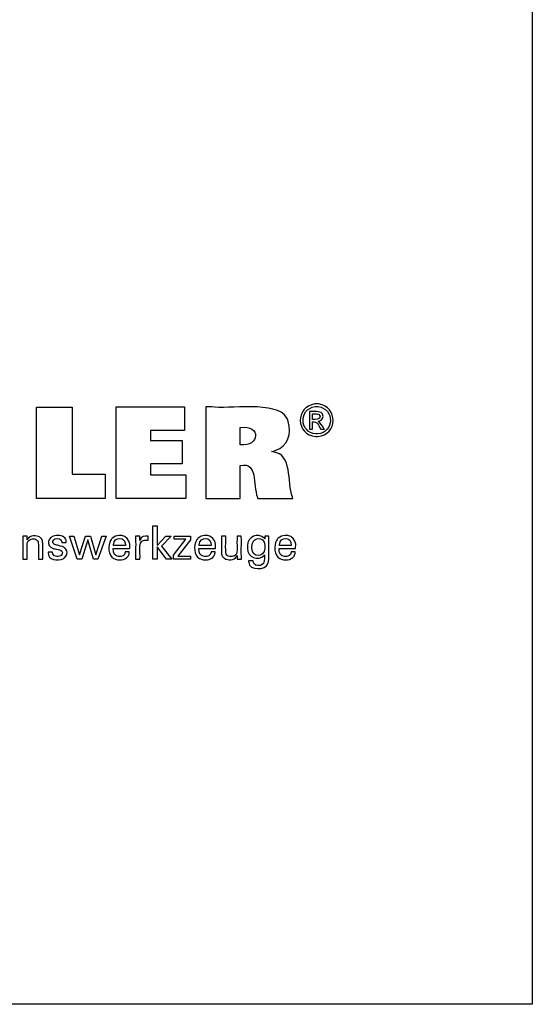
# Model space of a CAD drawing. Units: millimetres. Extents: x -107 to 181, y -46 to 151.
# Drawn here: x 136 to 181, y -46 to 40 of the extents above; entities that cross this region are included whole.
import ezdxf

# ---------------------------------------------------------------- set-up
doc = ezdxf.new("R2010")
doc.units = ezdxf.units.MM
doc.header["$MEASUREMENT"] = 0
doc.layers.add('圖層3', color=7, linetype='Continuous', lineweight=0)

msp = doc.modelspace()

# ---------------------------------------------------------------- linework, layer by layer
at = {"layer": '圖層3', "color": 18, "lineweight": 25, "true_color": 0x000000}
msp.add_lwpolyline([(-106.643, -46.05), (-106.643, 150.577), (180.727, 150.577), (180.727, -46.05)], close=True, dxfattribs=at)
for points in [[(143.163, 0.533), (143.163, -1.602), (137.128, -1.602), (137.128, 6.437), (140.239, 6.437), (140.239, 0.533), (143.163, 0.533)], [(144.114, -1.602), (144.114, 6.448), (150.138, 6.448), (150.138, 4.38), (147.153, 4.38), (147.153, 3.506), (149.925, 3.506), (149.925, 1.439), (147.153, 1.439), (147.153, 0.488), (150.242, 0.488), (150.242, -1.602), (144.114, -1.602)], [(147.72, -6.939), (147.342, -6.939), (147.342, -4.006), (147.72, -4.006), (147.72, -5.73), (148.494, -4.891), (148.955, -4.891), (148.103, -5.774), (149.014, -6.939), (148.552, -6.939), (147.72, -5.844), (147.72, -6.939)], [(141.879, -4.895), (142.344, -6.536), (142.865, -4.895), (143.231, -4.895), (142.523, -6.939), (142.128, -6.939), (141.634, -5.221), (141.097, -6.939), (140.697, -6.939), (140.028, -4.895), (140.397, -4.895), (140.906, -6.536), (141.419, -4.895), (141.879, -4.895)], [(149.168, -6.939), (149.168, -6.562), (150.258, -5.175), (149.235, -5.175), (149.235, -4.895), (150.673, -4.895), (150.673, -5.225), (149.553, -6.651), (150.669, -6.651), (150.669, -6.939), (149.168, -6.939)]]:
    msp.add_lwpolyline(points, dxfattribs=at)
for points, knots in [([(152.005, -1.602), (152.005, -1.602), (152.005, -1.326), (152.005, -1.326), (152.005, 1.173), (152.005, 3.673), (152.005, 6.172), (152.005, 6.172), (152.005, 6.448), (152.005, 6.448), (152.005, 6.448), (152.524, 6.448), (152.524, 6.448), (153.852, 6.247), (158.286, 7.005), (159.097, 5.53), (159.097, 5.53), (159.186, 5.365), (159.186, 5.365), (159.186, 5.365), (159.264, 5.166), (159.264, 5.166), (159.571, 4.066), (159.256, 3.036), (158.117, 2.629), (158.117, 2.629), (157.956, 2.574), (157.956, 2.574), (157.956, 2.574), (157.785, 2.525), (157.785, 2.525), (157.785, 2.525), (157.943, 2.495), (157.943, 2.495), (159.632, 2.297), (159.157, -0.109), (159.623, -1.48), (159.623, -1.48), (159.649, -1.602), (159.649, -1.602), (159.649, -1.602), (159.544, -1.602), (159.544, -1.602), (158.59, -1.602), (157.637, -1.602), (156.683, -1.602), (156.683, -1.602), (156.578, -1.602), (156.578, -1.602), (156.578, -1.602), (156.555, -1.514), (156.555, -1.514), (156.101, -0.315), (156.626, 1.6), (155.046, 1.314), (155.046, 1.314), (155.034, 1.312), (155.034, 1.312), (155.034, 1.312), (155.034, 1.212), (155.034, 1.212), (155.034, 0.307), (155.034, -0.597), (155.034, -1.502), (155.034, -1.502), (155.034, -1.602), (155.034, -1.602), (155.034, -1.602), (154.93, -1.602), (154.93, -1.602), (153.989, -1.602), (153.049, -1.602), (152.109, -1.602), (152.109, -1.602), (152.005, -1.602), (152.005, -1.602)], [0, 0, 0, 0, 1, 1, 1, 2, 2, 2, 3, 3, 3, 4, 4, 4, 5, 5, 5, 6, 6, 6, 7, 7, 7, 8, 8, 8, 9, 9, 9, 10, 10, 10, 11, 11, 11, 12, 12, 12, 13, 13, 13, 14, 14, 14, 15, 15, 15, 16, 16, 16, 17, 17, 17, 18, 18, 18, 19, 19, 19, 20, 20, 20, 21, 21, 21, 22, 22, 22, 23, 23, 23, 24, 24, 24, 25, 25, 25, 25]), ([(161.762, 6.733), (161.762, 6.733), (161.843, 6.731), (161.843, 6.731), (161.843, 6.731), (161.923, 6.724), (161.923, 6.724), (163.676, 6.472), (163.61, 4.002), (161.845, 3.844), (161.845, 3.844), (161.762, 3.842), (161.762, 3.842), (161.762, 3.842), (161.679, 3.844), (161.679, 3.844), (159.913, 4.007), (159.846, 6.467), (161.601, 6.724), (161.601, 6.724), (161.681, 6.731), (161.681, 6.731), (161.681, 6.731), (161.762, 6.733), (161.762, 6.733)], [0, 0, 0, 0, 1, 1, 1, 2, 2, 2, 3, 3, 3, 4, 4, 4, 5, 5, 5, 6, 6, 6, 7, 7, 7, 8, 8, 8, 8]), ([(161.762, 6.494), (161.762, 6.494), (161.694, 6.492), (161.694, 6.492), (161.694, 6.492), (161.627, 6.486), (161.627, 6.486), (160.164, 6.268), (160.221, 4.222), (161.693, 4.083), (161.693, 4.083), (161.762, 4.081), (161.762, 4.081), (161.762, 4.081), (161.831, 4.083), (161.831, 4.083), (163.302, 4.219), (163.36, 6.271), (161.896, 6.486), (161.896, 6.486), (161.829, 6.492), (161.829, 6.492), (161.829, 6.492), (161.762, 6.494), (161.762, 6.494)], [0, 0, 0, 0, 1, 1, 1, 2, 2, 2, 3, 3, 3, 4, 4, 4, 5, 5, 5, 6, 6, 6, 7, 7, 7, 8, 8, 8, 8]), ([(161.128, 4.488), (161.128, 4.488), (161.128, 4.542), (161.128, 4.542), (161.128, 5.024), (161.128, 5.507), (161.128, 5.99), (161.128, 5.99), (161.128, 6.044), (161.128, 6.044), (161.128, 6.044), (161.196, 6.044), (161.196, 6.044), (161.461, 6.016), (162.071, 6.129), (162.238, 5.873), (162.238, 5.873), (162.255, 5.851), (162.255, 5.851), (162.255, 5.851), (162.27, 5.826), (162.27, 5.826), (162.423, 5.565), (162.257, 5.255), (161.968, 5.196), (161.968, 5.196), (161.926, 5.188), (161.926, 5.188), (161.926, 5.188), (161.882, 5.184), (161.882, 5.184), (161.882, 5.184), (161.9, 5.176), (161.9, 5.176), (162.096, 5.105), (162.309, 4.668), (162.428, 4.499), (162.428, 4.499), (162.434, 4.488), (162.434, 4.488), (162.434, 4.488), (162.424, 4.488), (162.424, 4.488), (162.329, 4.488), (162.233, 4.488), (162.138, 4.488), (162.138, 4.488), (162.127, 4.488), (162.127, 4.488), (162.127, 4.488), (162.123, 4.497), (162.123, 4.497), (161.9, 4.831), (161.862, 5.211), (161.384, 5.148), (161.384, 5.148), (161.378, 5.148), (161.378, 5.148), (161.378, 5.148), (161.378, 5.126), (161.378, 5.126), (161.378, 4.921), (161.378, 4.716), (161.378, 4.511), (161.378, 4.511), (161.378, 4.488), (161.378, 4.488), (161.378, 4.488), (161.37, 4.488), (161.37, 4.488), (161.292, 4.488), (161.215, 4.488), (161.137, 4.488), (161.137, 4.488), (161.128, 4.488), (161.128, 4.488)], [0, 0, 0, 0, 1, 1, 1, 2, 2, 2, 3, 3, 3, 4, 4, 4, 5, 5, 5, 6, 6, 6, 7, 7, 7, 8, 8, 8, 9, 9, 9, 10, 10, 10, 11, 11, 11, 12, 12, 12, 13, 13, 13, 14, 14, 14, 15, 15, 15, 16, 16, 16, 17, 17, 17, 18, 18, 18, 19, 19, 19, 20, 20, 20, 21, 21, 21, 22, 22, 22, 23, 23, 23, 24, 24, 24, 25, 25, 25, 25]), ([(161.378, 5.363), (161.378, 5.363), (161.417, 5.363), (161.417, 5.363), (161.634, 5.376), (162.104, 5.285), (162.057, 5.646), (162.057, 5.646), (162.054, 5.66), (162.054, 5.66), (162.054, 5.66), (162.05, 5.674), (162.05, 5.674), (161.968, 5.903), (161.608, 5.813), (161.415, 5.833), (161.415, 5.833), (161.378, 5.833), (161.378, 5.833), (161.378, 5.833), (161.378, 5.817), (161.378, 5.817), (161.378, 5.671), (161.378, 5.525), (161.378, 5.379), (161.378, 5.379), (161.378, 5.363), (161.378, 5.363)], [0, 0, 0, 0, 1, 1, 1, 2, 2, 2, 3, 3, 3, 4, 4, 4, 5, 5, 5, 6, 6, 6, 7, 7, 7, 8, 8, 8, 9, 9, 9, 9]), ([(155.04, 3.124), (155.04, 3.124), (155.048, 3.123), (155.048, 3.123), (156.771, 2.906), (156.888, 4.948), (155.055, 4.648), (155.055, 4.648), (155.04, 4.647), (155.04, 4.647), (155.04, 4.647), (155.04, 4.594), (155.04, 4.594), (155.04, 4.122), (155.04, 3.649), (155.04, 3.177), (155.04, 3.177), (155.04, 3.124), (155.04, 3.124)], [0, 0, 0, 0, 1, 1, 1, 2, 2, 2, 3, 3, 3, 4, 4, 4, 5, 5, 5, 6, 6, 6, 6]), ([(136.295, -5.229), (136.295, -5.229), (136.312, -5.193), (136.312, -5.193), (136.312, -5.193), (136.331, -5.159), (136.331, -5.159), (136.543, -4.819), (137.097, -4.798), (137.41, -5), (137.41, -5), (137.441, -5.021), (137.441, -5.021), (137.441, -5.021), (137.471, -5.043), (137.471, -5.043), (137.471, -5.043), (137.498, -5.068), (137.498, -5.068), (137.576, -5.139), (137.623, -5.218), (137.646, -5.32), (137.646, -5.32), (137.651, -5.345), (137.651, -5.345), (137.651, -5.345), (137.655, -5.373), (137.655, -5.373), (137.688, -5.77), (137.659, -6.21), (137.669, -6.61), (137.669, -6.61), (137.669, -6.939), (137.669, -6.939), (137.669, -6.939), (137.656, -6.939), (137.656, -6.939), (137.539, -6.939), (137.422, -6.939), (137.305, -6.939), (137.305, -6.939), (137.293, -6.939), (137.293, -6.939), (137.293, -6.939), (137.293, -6.605), (137.293, -6.605), (137.275, -6.26), (137.325, -5.779), (137.271, -5.446), (137.271, -5.446), (137.259, -5.404), (137.259, -5.404), (137.259, -5.404), (137.244, -5.365), (137.244, -5.365), (137.184, -5.232), (137.076, -5.172), (136.936, -5.154), (136.936, -5.154), (136.888, -5.149), (136.888, -5.149), (136.888, -5.149), (136.837, -5.147), (136.837, -5.147), (136.837, -5.147), (136.785, -5.149), (136.785, -5.149), (136.785, -5.149), (136.736, -5.154), (136.736, -5.154), (136.587, -5.171), (136.446, -5.245), (136.362, -5.371), (136.362, -5.371), (136.342, -5.407), (136.342, -5.407), (136.342, -5.407), (136.325, -5.444), (136.325, -5.444), (136.251, -5.702), (136.32, -6.309), (136.295, -6.595), (136.295, -6.595), (136.295, -6.939), (136.295, -6.939), (136.295, -6.939), (136.282, -6.939), (136.282, -6.939), (136.165, -6.939), (136.047, -6.939), (135.93, -6.939), (135.93, -6.939), (135.917, -6.939), (135.917, -6.939), (135.917, -6.939), (135.917, -6.884), (135.917, -6.884), (135.905, -6.235), (135.94, -5.563), (135.903, -4.917), (135.903, -4.917), (135.901, -4.895), (135.901, -4.895), (135.901, -4.895), (135.914, -4.895), (135.914, -4.895), (136.033, -4.895), (136.151, -4.895), (136.27, -4.895), (136.27, -4.895), (136.283, -4.895), (136.283, -4.895), (136.283, -4.895), (136.283, -4.907), (136.283, -4.907), (136.287, -5.01), (136.291, -5.114), (136.295, -5.217), (136.295, -5.217), (136.295, -5.229), (136.295, -5.229)], [0, 0, 0, 0, 1, 1, 1, 2, 2, 2, 3, 3, 3, 4, 4, 4, 5, 5, 5, 6, 6, 6, 7, 7, 7, 8, 8, 8, 9, 9, 9, 10, 10, 10, 11, 11, 11, 12, 12, 12, 13, 13, 13, 14, 14, 14, 15, 15, 15, 16, 16, 16, 17, 17, 17, 18, 18, 18, 19, 19, 19, 20, 20, 20, 21, 21, 21, 22, 22, 22, 23, 23, 23, 24, 24, 24, 25, 25, 25, 26, 26, 26, 27, 27, 27, 28, 28, 28, 29, 29, 29, 30, 30, 30, 31, 31, 31, 32, 32, 32, 33, 33, 33, 34, 34, 34, 35, 35, 35, 36, 36, 36, 37, 37, 37, 38, 38, 38, 39, 39, 39, 40, 40, 40, 40]), ([(138.149, -6.325), (138.149, -6.325), (138.162, -6.325), (138.162, -6.325), (138.279, -6.325), (138.397, -6.325), (138.514, -6.325), (138.514, -6.325), (138.528, -6.325), (138.528, -6.325), (138.528, -6.325), (138.528, -6.327), (138.528, -6.327), (138.518, -6.698), (138.98, -6.786), (139.242, -6.631), (139.242, -6.631), (139.269, -6.612), (139.269, -6.612), (139.269, -6.612), (139.294, -6.592), (139.294, -6.592), (139.618, -6.16), (139.067, -6.081), (138.762, -6.024), (138.762, -6.024), (138.723, -6.014), (138.723, -6.014), (138.723, -6.014), (138.708, -6.01), (138.708, -6.01), (138.708, -6.01), (138.649, -5.995), (138.649, -5.995), (138.649, -5.995), (138.592, -5.979), (138.592, -5.979), (137.887, -5.769), (138.101, -4.913), (138.833, -4.858), (138.833, -4.858), (138.911, -4.851), (138.911, -4.851), (138.911, -4.851), (138.991, -4.849), (138.991, -4.849), (139.363, -4.843), (139.77, -5.006), (139.73, -5.441), (139.73, -5.441), (139.73, -5.444), (139.73, -5.444), (139.73, -5.444), (139.73, -5.446), (139.73, -5.446), (139.73, -5.446), (139.729, -5.449), (139.729, -5.449), (139.729, -5.449), (139.716, -5.449), (139.716, -5.449), (139.6, -5.449), (139.483, -5.449), (139.366, -5.449), (139.366, -5.449), (139.353, -5.449), (139.353, -5.449), (139.353, -5.449), (139.353, -5.444), (139.353, -5.444), (139.364, -5.125), (138.993, -5.059), (138.755, -5.152), (138.755, -5.152), (138.726, -5.166), (138.726, -5.166), (138.726, -5.166), (138.698, -5.182), (138.698, -5.182), (138.393, -5.419), (138.612, -5.646), (138.915, -5.693), (138.915, -5.693), (138.977, -5.71), (138.977, -5.71), (138.977, -5.71), (139.05, -5.73), (139.05, -5.73), (139.05, -5.73), (139.128, -5.751), (139.128, -5.751), (139.128, -5.751), (139.201, -5.771), (139.201, -5.771), (139.822, -5.857), (139.984, -6.441), (139.572, -6.816), (139.572, -6.816), (139.521, -6.852), (139.521, -6.852), (139.521, -6.852), (139.467, -6.884), (139.467, -6.884), (139.005, -7.093), (138.081, -7.047), (138.149, -6.337), (138.149, -6.337), (138.149, -6.325), (138.149, -6.325)], [0, 0, 0, 0, 1, 1, 1, 2, 2, 2, 3, 3, 3, 4, 4, 4, 5, 5, 5, 6, 6, 6, 7, 7, 7, 8, 8, 8, 9, 9, 9, 10, 10, 10, 11, 11, 11, 12, 12, 12, 13, 13, 13, 14, 14, 14, 15, 15, 15, 16, 16, 16, 17, 17, 17, 18, 18, 18, 19, 19, 19, 20, 20, 20, 21, 21, 21, 22, 22, 22, 23, 23, 23, 24, 24, 24, 25, 25, 25, 26, 26, 26, 27, 27, 27, 28, 28, 28, 29, 29, 29, 30, 30, 30, 31, 31, 31, 32, 32, 32, 33, 33, 33, 34, 34, 34, 35, 35, 35, 36, 36, 36, 36]), ([(145.279, -6.283), (145.279, -6.283), (145.276, -6.352), (145.276, -6.352), (145.276, -6.352), (145.267, -6.418), (145.267, -6.418), (145.267, -6.418), (145.253, -6.481), (145.253, -6.481), (145.104, -6.983), (144.513, -7.064), (144.075, -6.937), (144.075, -6.937), (143.995, -6.908), (143.995, -6.908), (143.995, -6.908), (143.92, -6.872), (143.92, -6.872), (143.395, -6.613), (143.398, -5.707), (143.631, -5.272), (143.631, -5.272), (143.677, -5.199), (143.677, -5.199), (143.677, -5.199), (143.728, -5.132), (143.728, -5.132), (143.728, -5.132), (143.784, -5.072), (143.784, -5.072), (144.526, -4.514), (145.468, -5.003), (145.311, -5.958), (145.311, -5.958), (145.309, -5.979), (145.309, -5.979), (145.309, -5.979), (145.26, -5.979), (145.26, -5.979), (144.809, -5.979), (144.36, -5.979), (143.909, -5.979), (143.909, -5.979), (143.859, -5.979), (143.859, -5.979), (143.859, -5.979), (143.859, -5.98), (143.859, -5.98), (143.758, -6.913), (144.886, -6.87), (144.921, -6.325), (144.921, -6.325), (144.923, -6.283), (144.923, -6.283), (144.923, -6.283), (144.936, -6.283), (144.936, -6.283), (145.046, -6.283), (145.157, -6.283), (145.267, -6.283), (145.267, -6.283), (145.279, -6.283), (145.279, -6.283)], [0, 0, 0, 0, 1, 1, 1, 2, 2, 2, 3, 3, 3, 4, 4, 4, 5, 5, 5, 6, 6, 6, 7, 7, 7, 8, 8, 8, 9, 9, 9, 10, 10, 10, 11, 11, 11, 12, 12, 12, 13, 13, 13, 14, 14, 14, 15, 15, 15, 16, 16, 16, 17, 17, 17, 18, 18, 18, 19, 19, 19, 20, 20, 20, 21, 21, 21, 21]), ([(143.88, -5.714), (143.88, -5.714), (143.915, -5.714), (143.915, -5.714), (144.243, -5.714), (144.57, -5.714), (144.898, -5.714), (144.898, -5.714), (144.934, -5.714), (144.934, -5.714), (144.934, -5.714), (144.934, -5.713), (144.934, -5.713), (144.982, -4.92), (143.935, -4.891), (143.881, -5.655), (143.881, -5.655), (143.88, -5.714), (143.88, -5.714)], [0, 0, 0, 0, 1, 1, 1, 2, 2, 2, 3, 3, 3, 4, 4, 4, 5, 5, 5, 6, 6, 6, 6]), ([(145.834, -6.939), (145.834, -6.939), (145.834, -6.88), (145.834, -6.88), (145.822, -6.224), (145.856, -5.567), (145.824, -4.911), (145.824, -4.911), (145.823, -4.895), (145.823, -4.895), (145.823, -4.895), (145.836, -4.895), (145.836, -4.895), (145.953, -4.895), (146.07, -4.895), (146.188, -4.895), (146.188, -4.895), (146.201, -4.895), (146.201, -4.895), (146.201, -4.895), (146.201, -4.908), (146.201, -4.908), (146.204, -5.03), (146.206, -5.151), (146.209, -5.273), (146.209, -5.273), (146.209, -5.287), (146.209, -5.287), (146.209, -5.287), (146.222, -5.245), (146.222, -5.245), (146.326, -4.935), (146.641, -4.859), (146.93, -4.907), (146.93, -4.907), (146.939, -4.909), (146.939, -4.909), (146.939, -4.909), (146.939, -4.921), (146.939, -4.921), (146.939, -5.03), (146.939, -5.14), (146.939, -5.249), (146.939, -5.249), (146.939, -5.261), (146.939, -5.261), (146.939, -5.261), (146.925, -5.258), (146.925, -5.258), (145.87, -5.057), (146.299, -6.305), (146.209, -6.9), (146.209, -6.9), (146.209, -6.939), (146.209, -6.939), (146.209, -6.939), (146.196, -6.939), (146.196, -6.939), (146.079, -6.939), (145.963, -6.939), (145.847, -6.939), (145.847, -6.939), (145.834, -6.939), (145.834, -6.939)], [0, 0, 0, 0, 1, 1, 1, 2, 2, 2, 3, 3, 3, 4, 4, 4, 5, 5, 5, 6, 6, 6, 7, 7, 7, 8, 8, 8, 9, 9, 9, 10, 10, 10, 11, 11, 11, 12, 12, 12, 13, 13, 13, 14, 14, 14, 15, 15, 15, 16, 16, 16, 17, 17, 17, 18, 18, 18, 19, 19, 19, 20, 20, 20, 21, 21, 21, 21]), ([(152.822, -6.283), (152.822, -6.283), (152.82, -6.352), (152.82, -6.352), (152.82, -6.352), (152.811, -6.418), (152.811, -6.418), (152.811, -6.418), (152.797, -6.481), (152.797, -6.481), (152.648, -6.983), (152.057, -7.064), (151.619, -6.937), (151.619, -6.937), (151.539, -6.908), (151.539, -6.908), (151.539, -6.908), (151.464, -6.872), (151.464, -6.872), (150.939, -6.613), (150.941, -5.709), (151.175, -5.272), (151.175, -5.272), (151.22, -5.199), (151.22, -5.199), (151.22, -5.199), (151.272, -5.132), (151.272, -5.132), (151.272, -5.132), (151.328, -5.072), (151.328, -5.072), (152.07, -4.514), (153.013, -5.003), (152.855, -5.958), (152.855, -5.958), (152.853, -5.968), (152.853, -5.968), (152.853, -5.968), (152.852, -5.979), (152.852, -5.979), (152.852, -5.979), (152.803, -5.979), (152.803, -5.979), (152.353, -5.979), (151.903, -5.979), (151.454, -5.979), (151.454, -5.979), (151.404, -5.979), (151.404, -5.979), (151.404, -5.979), (151.404, -5.98), (151.404, -5.98), (151.301, -6.913), (152.429, -6.87), (152.465, -6.325), (152.465, -6.325), (152.468, -6.283), (152.468, -6.283), (152.468, -6.283), (152.48, -6.283), (152.48, -6.283), (152.59, -6.283), (152.7, -6.283), (152.81, -6.283), (152.81, -6.283), (152.822, -6.283), (152.822, -6.283)], [0, 0, 0, 0, 1, 1, 1, 2, 2, 2, 3, 3, 3, 4, 4, 4, 5, 5, 5, 6, 6, 6, 7, 7, 7, 8, 8, 8, 9, 9, 9, 10, 10, 10, 11, 11, 11, 12, 12, 12, 13, 13, 13, 14, 14, 14, 15, 15, 15, 16, 16, 16, 17, 17, 17, 18, 18, 18, 19, 19, 19, 20, 20, 20, 21, 21, 21, 22, 22, 22, 22]), ([(151.424, -5.714), (151.424, -5.714), (151.46, -5.714), (151.46, -5.714), (151.787, -5.714), (152.114, -5.714), (152.441, -5.714), (152.441, -5.714), (152.477, -5.714), (152.477, -5.714), (152.477, -5.714), (152.477, -5.713), (152.477, -5.713), (152.526, -4.92), (151.478, -4.891), (151.425, -5.655), (151.425, -5.655), (151.424, -5.714), (151.424, -5.714)], [0, 0, 0, 0, 1, 1, 1, 2, 2, 2, 3, 3, 3, 4, 4, 4, 5, 5, 5, 6, 6, 6, 6]), ([(154.755, -6.617), (154.755, -6.617), (154.738, -6.653), (154.738, -6.653), (154.738, -6.653), (154.718, -6.687), (154.718, -6.687), (154.504, -7.028), (153.955, -7.056), (153.641, -6.849), (153.641, -6.849), (153.609, -6.827), (153.609, -6.827), (153.609, -6.827), (153.58, -6.804), (153.58, -6.804), (153.58, -6.804), (153.553, -6.78), (153.553, -6.78), (153.475, -6.708), (153.425, -6.63), (153.405, -6.526), (153.405, -6.526), (153.4, -6.502), (153.4, -6.502), (153.4, -6.502), (153.396, -6.474), (153.396, -6.474), (153.364, -6.072), (153.392, -5.632), (153.382, -5.228), (153.382, -5.228), (153.382, -4.895), (153.382, -4.895), (153.382, -4.895), (153.395, -4.895), (153.395, -4.895), (153.511, -4.895), (153.627, -4.895), (153.744, -4.895), (153.744, -4.895), (153.756, -4.895), (153.756, -4.895), (153.756, -4.895), (153.756, -5.234), (153.756, -5.234), (153.774, -5.583), (153.724, -6.068), (153.778, -6.405), (153.778, -6.405), (153.791, -6.447), (153.791, -6.447), (153.791, -6.447), (153.806, -6.486), (153.806, -6.486), (153.864, -6.618), (153.976, -6.679), (154.114, -6.697), (154.114, -6.697), (154.161, -6.702), (154.161, -6.702), (154.161, -6.702), (154.212, -6.703), (154.212, -6.703), (154.212, -6.703), (154.264, -6.702), (154.264, -6.702), (154.264, -6.702), (154.314, -6.697), (154.314, -6.697), (154.467, -6.677), (154.599, -6.605), (154.687, -6.477), (154.687, -6.477), (154.707, -6.441), (154.707, -6.441), (154.707, -6.441), (154.724, -6.404), (154.724, -6.404), (154.8, -6.145), (154.73, -5.531), (154.755, -5.243), (154.755, -5.243), (154.755, -4.895), (154.755, -4.895), (154.755, -4.895), (154.768, -4.895), (154.768, -4.895), (154.885, -4.895), (155.002, -4.895), (155.119, -4.895), (155.119, -4.895), (155.132, -4.895), (155.132, -4.895), (155.132, -4.895), (155.132, -4.951), (155.132, -4.951), (155.148, -5.596), (155.105, -6.279), (155.148, -6.92), (155.148, -6.92), (155.15, -6.939), (155.15, -6.939), (155.15, -6.939), (155.137, -6.939), (155.137, -6.939), (155.018, -6.939), (154.899, -6.939), (154.78, -6.939), (154.78, -6.939), (154.767, -6.939), (154.767, -6.939), (154.767, -6.939), (154.766, -6.928), (154.766, -6.928), (154.762, -6.828), (154.76, -6.728), (154.755, -6.628), (154.755, -6.628), (154.755, -6.617), (154.755, -6.617)], [0, 0, 0, 0, 1, 1, 1, 2, 2, 2, 3, 3, 3, 4, 4, 4, 5, 5, 5, 6, 6, 6, 7, 7, 7, 8, 8, 8, 9, 9, 9, 10, 10, 10, 11, 11, 11, 12, 12, 12, 13, 13, 13, 14, 14, 14, 15, 15, 15, 16, 16, 16, 17, 17, 17, 18, 18, 18, 19, 19, 19, 20, 20, 20, 21, 21, 21, 22, 22, 22, 23, 23, 23, 24, 24, 24, 25, 25, 25, 26, 26, 26, 27, 27, 27, 28, 28, 28, 29, 29, 29, 30, 30, 30, 31, 31, 31, 32, 32, 32, 33, 33, 33, 34, 34, 34, 35, 35, 35, 36, 36, 36, 37, 37, 37, 38, 38, 38, 39, 39, 39, 40, 40, 40, 40]), ([(157.164, -6.551), (157.164, -6.551), (157.15, -6.578), (157.15, -6.578), (157.15, -6.578), (157.132, -6.603), (157.132, -6.603), (156.635, -7.106), (155.66, -6.825), (155.668, -5.952), (155.668, -5.952), (155.665, -5.847), (155.665, -5.847), (155.665, -5.847), (155.668, -5.748), (155.668, -5.748), (155.655, -4.944), (156.603, -4.551), (157.149, -5.085), (157.149, -5.085), (157.171, -5.115), (157.171, -5.115), (157.171, -5.115), (157.193, -5.147), (157.193, -5.147), (157.193, -5.147), (157.193, -5.139), (157.193, -5.139), (157.198, -5.06), (157.202, -4.982), (157.206, -4.904), (157.206, -4.904), (157.207, -4.895), (157.207, -4.895), (157.207, -4.895), (157.219, -4.895), (157.219, -4.895), (157.329, -4.895), (157.439, -4.895), (157.549, -4.895), (157.549, -4.895), (157.561, -4.895), (157.561, -4.895), (157.561, -4.895), (157.558, -4.934), (157.558, -4.934), (157.508, -5.652), (157.591, -6.454), (157.52, -7.151), (157.52, -7.151), (157.5, -7.231), (157.5, -7.231), (157.5, -7.231), (157.474, -7.305), (157.474, -7.305), (157.314, -7.903), (155.797, -7.948), (155.779, -7.215), (155.779, -7.215), (155.771, -7.143), (155.771, -7.143), (155.771, -7.143), (155.768, -7.067), (155.768, -7.067), (155.768, -7.067), (155.782, -7.067), (155.782, -7.067), (155.908, -7.067), (156.034, -7.067), (156.16, -7.067), (156.16, -7.067), (156.174, -7.067), (156.174, -7.067), (156.174, -7.067), (156.176, -7.111), (156.176, -7.111), (156.176, -7.111), (156.182, -7.153), (156.182, -7.153), (156.23, -7.469), (156.53, -7.516), (156.798, -7.469), (156.798, -7.469), (156.846, -7.458), (156.846, -7.458), (156.846, -7.458), (156.891, -7.442), (156.891, -7.442), (157.238, -7.307), (157.152, -6.893), (157.164, -6.6), (157.164, -6.6), (157.164, -6.551), (157.164, -6.551)], [0, 0, 0, 0, 1, 1, 1, 2, 2, 2, 3, 3, 3, 4, 4, 4, 5, 5, 5, 6, 6, 6, 7, 7, 7, 8, 8, 8, 9, 9, 9, 10, 10, 10, 11, 11, 11, 12, 12, 12, 13, 13, 13, 14, 14, 14, 15, 15, 15, 16, 16, 16, 17, 17, 17, 18, 18, 18, 19, 19, 19, 20, 20, 20, 21, 21, 21, 22, 22, 22, 23, 23, 23, 24, 24, 24, 25, 25, 25, 26, 26, 26, 27, 27, 27, 28, 28, 28, 29, 29, 29, 30, 30, 30, 31, 31, 31, 31]), ([(157.21, -5.827), (157.21, -5.827), (157.208, -5.756), (157.208, -5.756), (157.208, -5.756), (157.203, -5.687), (157.203, -5.687), (157.113, -4.878), (156.08, -4.899), (156.063, -5.811), (156.063, -5.811), (156.061, -5.889), (156.061, -5.889), (156.061, -5.889), (156.063, -5.961), (156.063, -5.961), (156.095, -6.812), (157.137, -6.839), (157.203, -5.98), (157.203, -5.98), (157.209, -5.906), (157.209, -5.906), (157.209, -5.906), (157.21, -5.827), (157.21, -5.827)], [0, 0, 0, 0, 1, 1, 1, 2, 2, 2, 3, 3, 3, 4, 4, 4, 5, 5, 5, 6, 6, 6, 7, 7, 7, 8, 8, 8, 8]), ([(159.876, -6.283), (159.876, -6.283), (159.872, -6.352), (159.872, -6.352), (159.872, -6.352), (159.863, -6.418), (159.863, -6.418), (159.863, -6.418), (159.849, -6.481), (159.849, -6.481), (159.701, -6.984), (159.109, -7.064), (158.671, -6.937), (158.671, -6.937), (158.591, -6.908), (158.591, -6.908), (158.591, -6.908), (158.516, -6.872), (158.516, -6.872), (157.991, -6.614), (157.994, -5.707), (158.228, -5.272), (158.228, -5.272), (158.272, -5.199), (158.272, -5.199), (158.272, -5.199), (158.323, -5.132), (158.323, -5.132), (158.323, -5.132), (158.38, -5.072), (158.38, -5.072), (159.123, -4.514), (160.064, -5.003), (159.907, -5.958), (159.907, -5.958), (159.906, -5.968), (159.906, -5.968), (159.906, -5.968), (159.905, -5.979), (159.905, -5.979), (159.905, -5.979), (159.855, -5.979), (159.855, -5.979), (159.406, -5.979), (158.956, -5.979), (158.506, -5.979), (158.506, -5.979), (158.456, -5.979), (158.456, -5.979), (158.456, -5.979), (158.456, -5.98), (158.456, -5.98), (158.353, -6.915), (159.484, -6.869), (159.517, -6.325), (159.517, -6.325), (159.52, -6.283), (159.52, -6.283), (159.52, -6.283), (159.532, -6.283), (159.532, -6.283), (159.642, -6.283), (159.752, -6.283), (159.863, -6.283), (159.863, -6.283), (159.876, -6.283), (159.876, -6.283)], [0, 0, 0, 0, 1, 1, 1, 2, 2, 2, 3, 3, 3, 4, 4, 4, 5, 5, 5, 6, 6, 6, 7, 7, 7, 8, 8, 8, 9, 9, 9, 10, 10, 10, 11, 11, 11, 12, 12, 12, 13, 13, 13, 14, 14, 14, 15, 15, 15, 16, 16, 16, 17, 17, 17, 18, 18, 18, 19, 19, 19, 20, 20, 20, 21, 21, 21, 22, 22, 22, 22]), ([(158.476, -5.714), (158.476, -5.714), (158.511, -5.714), (158.511, -5.714), (158.839, -5.714), (159.166, -5.714), (159.493, -5.714), (159.493, -5.714), (159.529, -5.714), (159.529, -5.714), (159.529, -5.714), (159.529, -5.713), (159.529, -5.713), (159.578, -4.919), (158.53, -4.892), (158.477, -5.655), (158.477, -5.655), (158.476, -5.714), (158.476, -5.714)], [0, 0, 0, 0, 1, 1, 1, 2, 2, 2, 3, 3, 3, 4, 4, 4, 5, 5, 5, 6, 6, 6, 6])]:
    msp.add_open_spline(points, degree=3, knots=knots, dxfattribs=at)

doc.saveas('drawing.dxf')
